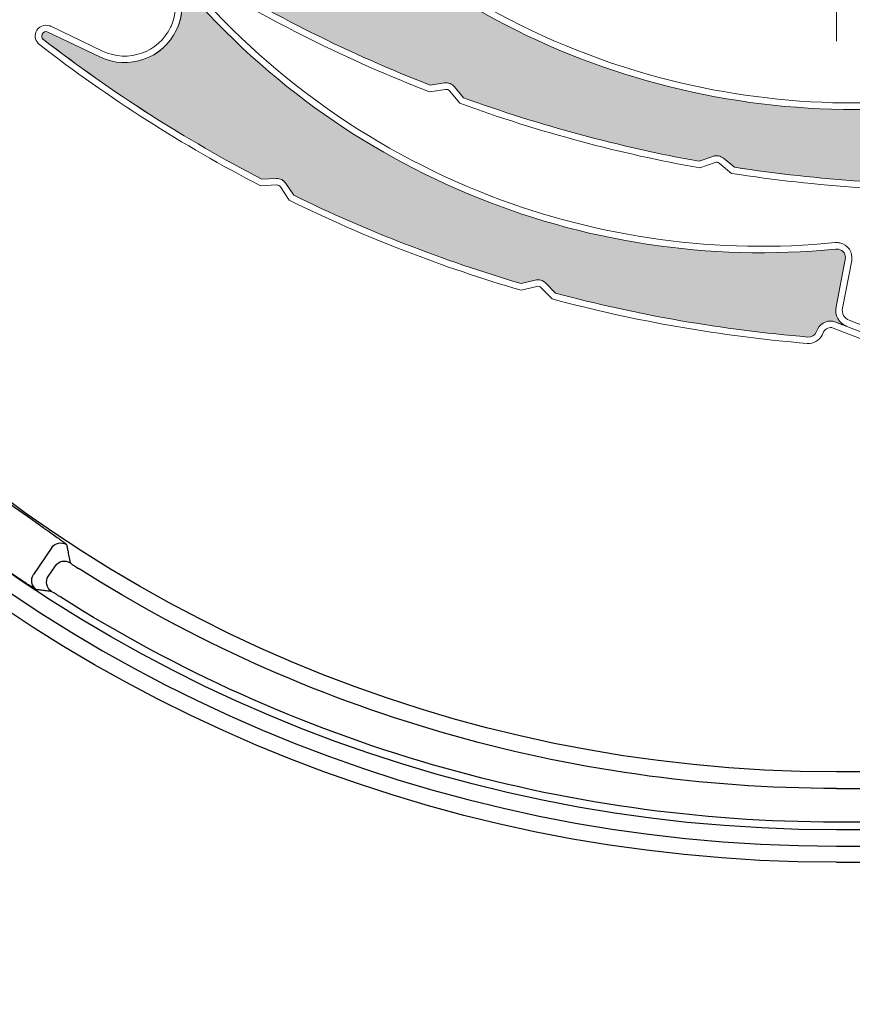
# Model space of a CAD drawing. Units: inches. Extents: x 10 to 3141, y 10 to 832.
# Drawn here: x 133 to 168, y 626 to 667 of the extents above; entities that cross this region are included whole.
import ezdxf

# ---------------------------------------------------------------- set-up
doc = ezdxf.new("R2010")
doc.units = ezdxf.units.IN
doc.header["$MEASUREMENT"] = 0
doc.linetypes.add('AI-Linetype-1', pattern=[174.799595, 116.533096, -14.5666, 29.133299, -14.5666])
doc.linetypes.add('AI-Linetype-3', pattern=[36.416619, 29.133299, -7.28332])
doc.layers.add('Layer 1', color=7, linetype='Continuous')

# ---------------------------------------------------------------- blocks, each defined once
blk = doc.blocks.new('block 197')
at = {"layer": 'Layer 1', "color": 7, "lineweight": 25}
blk.add_open_spline([(227.01, 646.179), (227.01, 646.094), (227.021, 646.01), (227.048, 645.928), (227.048, 645.928), (229.201, 638.607), (229.201, 638.607), (229.224, 638.525), (229.238, 638.44), (229.238, 638.355), (229.238, 638.355), (229.238, 632.348), (229.238, 632.348), (229.238, 631.733), (228.738, 631.235), (228.123, 631.235), (227.51, 631.235), (227.01, 631.733), (227.01, 632.348), (227.01, 632.348), (227.01, 636.799), (227.01, 636.799), (227.01, 636.799), (226.343, 636.799), (226.343, 636.799), (226.343, 636.799), (226.343, 632.348), (226.343, 632.348), (226.343, 631.364), (227.14, 630.568), (228.123, 630.568), (229.107, 630.568), (229.904, 631.364), (229.904, 632.348), (229.904, 632.348), (229.904, 638.452), (229.904, 638.452), (229.904, 638.537), (229.89, 638.622), (229.869, 638.702), (229.869, 638.702), (227.716, 646.024), (227.716, 646.024), (227.69, 646.106), (227.679, 646.19), (227.679, 646.275), (227.679, 646.275), (227.679, 751.865), (227.679, 751.865), (227.679, 753.216), (226.583, 754.313), (225.231, 754.313), (225.231, 754.313), (107.715, 754.313), (107.715, 754.313), (106.855, 754.313), (106.158, 753.616), (106.158, 752.755), (106.158, 752.755), (106.158, 740.514), (106.158, 740.514), (106.158, 739.776), (106.757, 739.179), (107.494, 739.179), (108.229, 739.179), (108.83, 739.776), (108.83, 740.514), (108.83, 740.655), (108.808, 740.795), (108.762, 740.928), (108.762, 740.928), (107.567, 744.599), (107.567, 744.599), (107.505, 744.787), (107.482, 744.985), (107.5, 745.183), (107.569, 745.991), (108.284, 746.588), (109.089, 746.518), (109.899, 746.447), (110.495, 745.734), (110.425, 744.926), (110.425, 744.926), (109.604, 735.525), (109.604, 735.525), (109.604, 735.525), (110.269, 735.467), (110.269, 735.467), (110.269, 735.467), (111.09, 744.868), (111.09, 744.868), (111.193, 746.043), (110.324, 747.08), (109.148, 747.183), (107.972, 747.286), (106.937, 746.416), (106.833, 745.241), (106.809, 744.955), (106.842, 744.666), (106.932, 744.392), (106.932, 744.392), (108.126, 740.721), (108.126, 740.721), (108.15, 740.654), (108.163, 740.584), (108.163, 740.514), (108.163, 740.146), (107.863, 739.846), (107.494, 739.846), (107.125, 739.846), (106.824, 740.146), (106.824, 740.514), (106.824, 740.514), (106.824, 752.755), (106.824, 752.755), (106.824, 753.247), (107.223, 753.645), (107.715, 753.645), (107.715, 753.645), (225.231, 753.645), (225.231, 753.645), (226.213, 753.645), (227.01, 752.849), (227.01, 751.865), (227.01, 751.865), (227.01, 646.179), (227.01, 646.179)], degree=3, knots=[0, 0, 0, 0, 1, 1, 1, 2, 2, 2, 3, 3, 3, 4, 4, 4, 5, 5, 5, 6, 6, 6, 7, 7, 7, 8, 8, 8, 9, 9, 9, 10, 10, 10, 11, 11, 11, 12, 12, 12, 13, 13, 13, 14, 14, 14, 15, 15, 15, 16, 16, 16, 17, 17, 17, 18, 18, 18, 19, 19, 19, 20, 20, 20, 21, 21, 21, 22, 22, 22, 23, 23, 23, 24, 24, 24, 25, 25, 25, 26, 26, 26, 27, 27, 27, 28, 28, 28, 29, 29, 29, 30, 30, 30, 31, 31, 31, 32, 32, 32, 33, 33, 33, 34, 34, 34, 35, 35, 35, 36, 36, 36, 37, 37, 37, 38, 38, 38, 39, 39, 39, 40, 40, 40, 41, 41, 41, 42, 42, 42, 42], dxfattribs=at)
blk = doc.blocks.new('block 196')
at = {"layer": 'Layer 1'}
blk.add_blockref('block 197', (0, 0), dxfattribs=at)
blk = doc.blocks.new('block 200')
at = {"layer": 'Layer 1', "color": 7, "lineweight": 25}
blk.add_open_spline([(106.824, 693.554), (106.824, 660.365), (133.731, 633.46), (166.918, 633.46), (166.918, 633.46), (184.021, 633.46), (184.021, 633.46), (184.107, 633.46), (184.192, 633.448), (184.275, 633.424), (184.275, 633.424), (191.596, 631.271), (191.596, 631.271), (191.676, 631.247), (191.762, 631.235), (191.847, 631.235), (191.847, 631.235), (197.854, 631.235), (197.854, 631.235), (198.469, 631.235), (198.968, 631.733), (198.968, 632.348), (198.968, 632.962), (198.469, 633.46), (197.854, 633.46), (197.854, 633.46), (193.404, 633.46), (193.404, 633.46), (193.404, 633.46), (193.404, 634.128), (193.404, 634.128), (193.404, 634.128), (197.854, 634.128), (197.854, 634.128), (198.838, 634.128), (199.636, 633.332), (199.636, 632.348), (199.636, 631.364), (198.838, 630.568), (197.854, 630.568), (197.854, 630.568), (191.75, 630.568), (191.75, 630.568), (191.665, 630.568), (191.583, 630.58), (191.5, 630.604), (191.5, 630.604), (184.179, 632.757), (184.179, 632.757), (184.099, 632.781), (184.014, 632.793), (183.929, 632.793), (183.929, 632.793), (166.918, 632.793), (166.918, 632.793), (133.36, 632.793), (106.158, 659.996), (106.158, 693.554), (106.158, 693.554), (106.158, 737.229), (106.158, 737.229), (106.158, 737.787), (106.455, 738.301), (106.937, 738.579), (106.937, 738.579), (108.476, 739.468), (108.476, 739.468), (108.785, 739.646), (108.959, 739.992), (108.915, 740.347), (108.915, 740.347), (108.344, 744.992), (108.344, 744.992), (108.344, 744.992), (109.006, 745.074), (109.006, 745.074), (109.006, 745.074), (109.577, 740.428), (109.577, 740.428), (109.653, 739.808), (109.352, 739.201), (108.81, 738.889), (108.81, 738.889), (107.272, 738), (107.272, 738), (106.995, 737.842), (106.824, 737.547), (106.824, 737.229), (106.824, 737.229), (106.824, 693.554), (106.824, 693.554)], degree=3, knots=[0, 0, 0, 0, 1, 1, 1, 2, 2, 2, 3, 3, 3, 4, 4, 4, 5, 5, 5, 6, 6, 6, 7, 7, 7, 8, 8, 8, 9, 9, 9, 10, 10, 10, 11, 11, 11, 12, 12, 12, 13, 13, 13, 14, 14, 14, 15, 15, 15, 16, 16, 16, 17, 17, 17, 18, 18, 18, 19, 19, 19, 20, 20, 20, 21, 21, 21, 22, 22, 22, 23, 23, 23, 24, 24, 24, 25, 25, 25, 26, 26, 26, 27, 27, 27, 28, 28, 28, 29, 29, 29, 30, 30, 30, 30], dxfattribs=at)
blk = doc.blocks.new('block 199')
at = {"layer": 'Layer 1'}
blk.add_blockref('block 200', (0, 0), dxfattribs=at)
blk = doc.blocks.new('block 250')
at = {"layer": 'Layer 1', "color": 7, "lineweight": 25}
blk.add_lwpolyline([(195.699, 633.779), (166.918, 633.779)], dxfattribs=at)
blk = doc.blocks.new('block 251')
at = {"layer": 'Layer 1', "color": 7, "lineweight": 25}
blk.add_open_spline([(166.918, 633.779), (155.599, 633.779), (144.512, 636.993), (134.948, 643.048)], degree=3, dxfattribs=at)
blk = doc.blocks.new('block 252')
at = {"layer": 'Layer 1', "color": 7, "lineweight": 25}
blk.add_open_spline([(134.568, 643.281), (134.356, 643.423), (134.302, 643.7), (134.438, 643.905)], degree=3, dxfattribs=at)
blk = doc.blocks.new('block 253')
at = {"layer": 'Layer 1', "color": 7, "lineweight": 25}
blk.add_open_spline([(134.948, 643.048), (134.927, 643.062), (134.9, 643.078), (134.876, 643.093), (134.836, 643.117), (134.801, 643.141), (134.768, 643.161), (134.711, 643.195), (134.665, 643.226), (134.631, 643.246), (134.591, 643.269), (134.571, 643.281), (134.568, 643.281)], degree=3, knots=[0, 0, 0, 0, 1, 1, 1, 2, 2, 2, 3, 3, 3, 4, 4, 4, 4], dxfattribs=at)
blk = doc.blocks.new('block 254')
at = {"layer": 'Layer 1', "color": 7, "lineweight": 25}
blk.add_open_spline([(133.952, 643.355), (133.745, 643.495), (133.69, 643.771), (133.83, 643.975)], degree=3, dxfattribs=at)
blk = doc.blocks.new('block 255')
at = {"layer": 'Layer 1', "color": 7, "lineweight": 25}
blk.add_open_spline([(134.568, 643.281), (134.542, 643.285), (134.514, 643.288), (134.488, 643.292), (134.445, 643.296), (134.403, 643.302), (134.362, 643.306), (134.295, 643.313), (134.226, 643.321), (134.158, 643.331), (134.089, 643.338), (134.022, 643.346), (133.952, 643.355)], degree=3, knots=[0, 0, 0, 0, 1, 1, 1, 2, 2, 2, 3, 3, 3, 4, 4, 4, 4], dxfattribs=at)
blk = doc.blocks.new('block 256')
at = {"layer": 'Layer 1', "color": 7, "lineweight": 25}
blk.add_open_spline([(133.952, 643.355), (133.952, 643.355), (133.939, 643.361), (133.923, 643.37), (133.894, 643.386), (133.852, 643.411), (133.791, 643.449), (133.696, 643.507), (133.561, 643.593), (133.405, 643.698), (133.228, 643.812), (133.024, 643.949), (132.824, 644.087)], degree=3, knots=[0, 0, 0, 0, 1, 1, 1, 2, 2, 2, 3, 3, 3, 4, 4, 4, 4], dxfattribs=at)
blk = doc.blocks.new('block 325')
at = {"layer": 'Layer 1', "color": 7, "lineweight": 25}
blk.add_open_spline([(134.115, 645.988), (128.338, 649.971), (123.337, 654.974), (119.354, 660.75)], degree=3, dxfattribs=at)
blk = doc.blocks.new('block 327')
at = {"layer": 'Layer 1', "color": 7, "lineweight": 25}
blk.add_open_spline([(134.576, 645.088), (134.711, 645.289), (134.985, 645.345), (135.188, 645.21)], degree=3, dxfattribs=at)
blk = doc.blocks.new('block 328')
at = {"layer": 'Layer 1', "color": 7, "lineweight": 25}
blk.add_open_spline([(134.115, 645.988), (134.184, 645.94), (134.255, 645.893), (134.322, 645.844), (134.434, 645.768), (134.537, 645.694), (134.636, 645.626), (134.792, 645.516), (134.927, 645.421), (135.02, 645.349), (135.128, 645.271), (135.186, 645.223), (135.188, 645.21)], degree=3, knots=[0, 0, 0, 0, 1, 1, 1, 2, 2, 2, 3, 3, 3, 4, 4, 4, 4], dxfattribs=at)
blk = doc.blocks.new('block 330')
at = {"layer": 'Layer 1', "color": 7, "lineweight": 25}
blk.add_open_spline([(135.188, 645.21), (135.195, 645.18), (135.199, 645.149), (135.208, 645.118), (135.217, 645.067), (135.226, 645.017), (135.237, 644.968), (135.253, 644.887), (135.269, 644.808), (135.284, 644.727), (135.303, 644.639), (135.321, 644.55), (135.338, 644.462)], degree=3, knots=[0, 0, 0, 0, 1, 1, 1, 2, 2, 2, 3, 3, 3, 4, 4, 4, 4], dxfattribs=at)
blk = doc.blocks.new('block 331')
at = {"layer": 'Layer 1', "color": 7, "lineweight": 25}
blk.add_open_spline([(134.729, 644.337), (134.864, 644.537), (135.135, 644.593), (135.338, 644.462)], degree=3, dxfattribs=at)
blk = doc.blocks.new('block 333')
at = {"layer": 'Layer 1', "color": 7, "lineweight": 25}
blk.add_open_spline([(135.338, 644.462), (135.354, 644.447), (135.368, 644.437), (135.387, 644.423), (135.414, 644.401), (135.459, 644.371), (135.511, 644.338), (135.566, 644.298), (135.634, 644.255), (135.704, 644.212)], degree=3, knots=[0, 0, 0, 0, 1, 1, 1, 2, 2, 2, 3, 3, 3, 3], dxfattribs=at)
blk = doc.blocks.new('block 335')
at = {"layer": 'Layer 1', "color": 7, "lineweight": 25}
blk.add_open_spline([(166.918, 635.167), (155.866, 635.167), (145.043, 638.304), (135.704, 644.212)], degree=3, dxfattribs=at)
blk = doc.blocks.new('block 337')
at = {"layer": 'Layer 1', "color": 7, "lineweight": 25}
blk.add_lwpolyline([(166.918, 635.167), (182.661, 635.167)], dxfattribs=at)
blk = doc.blocks.new('block 420')
at = {"layer": 'Layer 1', "color": 7, "lineweight": 25}
blk.add_open_spline([(166.918, 633.46), (133.731, 633.46), (106.824, 660.365), (106.824, 693.554)], degree=3, dxfattribs=at)
blk = doc.blocks.new('block 421')
at = {"layer": 'Layer 1', "color": 7, "lineweight": 25}
blk.add_lwpolyline([(195.612, 633.46), (166.918, 633.46)], dxfattribs=at)
blk = doc.blocks.new('block 424')
at = {"layer": 'Layer 1', "color": 7, "lineweight": 25}
blk.add_lwpolyline([(166.918, 632.125), (198.405, 632.125)], dxfattribs=at)
blk = doc.blocks.new('block 428')
at = {"layer": 'Layer 1', "color": 7, "lineweight": 25}
blk.add_open_spline([(166.918, 632.125), (132.993, 632.125), (105.49, 659.628), (105.49, 693.554)], degree=3, dxfattribs=at)
blk = doc.blocks.new('block 443')
at = {"layer": 'Layer 1', "color": 7, "lineweight": 25}
blk.add_lwpolyline([(134.576, 645.088), (133.83, 643.975)], dxfattribs=at)
blk = doc.blocks.new('block 444')
at = {"layer": 'Layer 1', "color": 7, "lineweight": 25}
blk.add_lwpolyline([(134.438, 643.905), (134.729, 644.337)], dxfattribs=at)
blk = doc.blocks.new('block 455')
at = {"layer": 'Layer 1', "color": 7, "lineweight": 25}
blk.add_lwpolyline([(181.977, 635.851), (166.918, 635.851)], dxfattribs=at)
blk = doc.blocks.new('block 456')
at = {"layer": 'Layer 1', "color": 7, "lineweight": 25}
blk.add_open_spline([(166.918, 635.851), (135.049, 635.851), (109.215, 661.686), (109.215, 693.554)], degree=3, dxfattribs=at)
blk = doc.blocks.new('block 202')
at = {"layer": 'Layer 1'}
for name in ['block 428', 'block 420', 'block 456', 'block 325', 'block 328', 'block 327', 'block 443', 'block 330', 'block 331', 'block 444', 'block 333', 'block 335', 'block 256', 'block 254', 'block 252', 'block 255', 'block 253', 'block 251', 'block 455', 'block 337', 'block 250', 'block 421', 'block 424']:
    blk.add_blockref(name, (0, 0), dxfattribs=at)
blk = doc.blocks.new('block 959')
at = {"layer": 'Layer 1', "color": 7, "lineweight": 13}
blk.add_open_spline([(145.657, 672.523), (149.516, 668.652), (154.331, 665.87), (159.613, 664.458)], degree=3, dxfattribs=at)
blk = doc.blocks.new('block 960')
at = {"layer": 'Layer 1', "color": 7, "lineweight": 13}
blk.add_open_spline([(145.468, 672.333), (152.93, 664.852), (163.667, 661.641), (174.013, 663.794)], degree=3, dxfattribs=at)
blk = doc.blocks.new('block 961')
at = {"layer": 'Layer 1', "color": 7, "lineweight": 13}
blk.add_open_spline([(140.632, 668.889), (143.664, 667.022), (146.86, 665.431), (150.177, 664.135)], degree=3, dxfattribs=at)
blk = doc.blocks.new('block 962')
at = {"layer": 'Layer 1', "color": 7, "lineweight": 13}
blk.add_open_spline([(140.472, 668.673), (143.545, 666.781), (146.785, 665.169), (150.15, 663.86)], degree=3, dxfattribs=at)
blk = doc.blocks.new('block 987')
at = {"layer": 'Layer 1', "color": 7, "lineweight": 13}
blk.add_open_spline([(159.613, 664.458), (164.3, 663.205), (169.21, 663.068), (173.96, 664.056)], degree=3, dxfattribs=at)
blk = doc.blocks.new('block 988')
at = {"layer": 'Layer 1', "color": 7, "lineweight": 13}
blk.add_open_spline([(162.713, 660.758), (166.195, 660.218), (169.72, 659.987), (173.243, 660.069)], degree=3, dxfattribs=at)
blk = doc.blocks.new('block 989')
at = {"layer": 'Layer 1', "color": 7, "lineweight": 13}
blk.add_open_spline([(162.599, 660.505), (166.122, 659.955), (169.685, 659.719), (173.247, 659.802)], degree=3, dxfattribs=at)
blk = doc.blocks.new('block 990')
at = {"layer": 'Layer 1', "color": 7, "lineweight": 13}
blk.add_open_spline([(151.551, 663.618), (154.711, 662.474), (157.961, 661.598), (161.265, 661.001)], degree=3, dxfattribs=at)
blk = doc.blocks.new('block 991')
at = {"layer": 'Layer 1', "color": 7, "lineweight": 13}
blk.add_open_spline([(151.393, 663.392), (153.038, 662.793), (154.706, 662.269), (156.395, 661.816)], degree=3, dxfattribs=at)
blk = doc.blocks.new('block 992')
at = {"layer": 'Layer 1', "color": 7, "lineweight": 13}
blk.add_lwpolyline([(150.177, 664.135), (150.767, 664.228)], dxfattribs=at)
blk = doc.blocks.new('block 993')
at = {"layer": 'Layer 1', "color": 7, "lineweight": 13}
blk.add_lwpolyline([(150.808, 663.964), (150.15, 663.86)], dxfattribs=at)
blk = doc.blocks.new('block 994')
at = {"layer": 'Layer 1', "color": 7, "lineweight": 13}
blk.add_lwpolyline([(151.18, 664.071), (151.551, 663.618)], dxfattribs=at)
blk = doc.blocks.new('block 995')
at = {"layer": 'Layer 1', "color": 7, "lineweight": 13}
blk.add_lwpolyline([(150.974, 663.901), (151.393, 663.392)], dxfattribs=at)
blk = doc.blocks.new('block 996')
at = {"layer": 'Layer 1', "color": 7, "lineweight": 13}
blk.add_open_spline([(151.18, 664.071), (151.077, 664.192), (150.92, 664.252), (150.767, 664.228)], degree=3, dxfattribs=at)
blk = doc.blocks.new('block 997')
at = {"layer": 'Layer 1', "color": 7, "lineweight": 13}
blk.add_open_spline([(150.974, 663.901), (150.934, 663.949), (150.871, 663.974), (150.808, 663.964)], degree=3, dxfattribs=at)
blk = doc.blocks.new('block 998')
at = {"layer": 'Layer 1', "color": 7, "lineweight": 13}
blk.add_open_spline([(156.395, 661.816), (158.011, 661.385), (159.644, 661.021), (161.29, 660.726)], degree=3, dxfattribs=at)
blk = doc.blocks.new('block 999')
at = {"layer": 'Layer 1', "color": 7, "lineweight": 13}
blk.add_open_spline([(162.088, 660.925), (162.042, 660.963), (161.977, 660.976), (161.916, 660.954)], degree=3, dxfattribs=at)
blk = doc.blocks.new('block 1000')
at = {"layer": 'Layer 1', "color": 7, "lineweight": 13}
blk.add_open_spline([(162.259, 661.13), (162.138, 661.231), (161.972, 661.259), (161.824, 661.204)], degree=3, dxfattribs=at)
blk = doc.blocks.new('block 1001')
at = {"layer": 'Layer 1', "color": 7, "lineweight": 13}
blk.add_lwpolyline([(162.259, 661.13), (162.713, 660.758)], dxfattribs=at)
blk = doc.blocks.new('block 1002')
at = {"layer": 'Layer 1', "color": 7, "lineweight": 13}
blk.add_lwpolyline([(161.265, 661.001), (161.824, 661.204)], dxfattribs=at)
blk = doc.blocks.new('block 1003')
at = {"layer": 'Layer 1', "color": 7, "lineweight": 13}
blk.add_lwpolyline([(161.916, 660.954), (161.29, 660.726)], dxfattribs=at)
blk = doc.blocks.new('block 1004')
at = {"layer": 'Layer 1', "color": 7, "lineweight": 13}
blk.add_lwpolyline([(162.088, 660.925), (162.599, 660.505)], dxfattribs=at)
blk = doc.blocks.new('block 1034')
at = {"layer": 'Layer 1'}
h = blk.add_hatch(color=7, dxfattribs=at)
edge = h.paths.add_edge_path()
edge.add_spline(control_points=[(161.824, 661.205), (161.972, 661.259), (162.138, 661.231), (162.259, 661.13), (162.259, 661.13), (162.715, 660.758), (162.715, 660.758), (166.195, 660.218), (169.72, 659.987), (173.243, 660.069), (173.389, 660.072), (173.519, 660.166), (173.567, 660.304), (173.567, 660.304), (173.62, 660.443), (173.62, 660.443), (173.723, 660.726), (174.022, 660.882), (174.313, 660.805), (174.313, 660.805), (174.792, 660.676), (174.792, 660.676), (174.46, 660.766), (174.237, 661.083), (174.269, 661.426), (174.269, 661.426), (174.441, 663.415), (174.441, 663.415), (174.457, 663.61), (174.313, 663.783), (174.116, 663.801), (174.082, 663.803), (174.047, 663.801), (174.013, 663.794), (163.667, 661.641), (152.93, 664.852), (145.468, 672.333), (146.111, 671.689), (146.328, 670.732), (146.023, 669.873), (145.587, 668.642), (144.235, 667.995), (143.001, 668.432), (143.001, 668.432), (140.766, 669.222), (140.766, 669.222), (140.671, 669.255), (140.568, 669.206), (140.536, 669.112), (140.504, 669.024), (140.546, 668.928), (140.632, 668.89), (143.664, 667.022), (146.86, 665.431), (150.177, 664.135), (150.177, 664.135), (150.767, 664.228), (150.767, 664.228), (150.92, 664.252), (151.079, 664.192), (151.18, 664.071), (151.18, 664.071), (151.551, 663.618), (151.551, 663.618), (154.711, 662.474), (157.961, 661.598), (161.265, 661.001), (161.265, 661.001), (161.824, 661.205), (161.824, 661.205), (161.824, 661.205), (161.824, 661.205), (161.824, 661.205)], knot_values=[0, 0, 0, 0, 1, 1, 1, 2, 2, 2, 3, 3, 3, 4, 4, 4, 5, 5, 5, 6, 6, 6, 7, 7, 7, 8, 8, 8, 9, 9, 9, 10, 10, 10, 11, 11, 11, 12, 12, 12, 13, 13, 13, 14, 14, 14, 15, 15, 15, 16, 16, 16, 17, 17, 17, 18, 18, 18, 19, 19, 19, 20, 20, 20, 21, 21, 21, 22, 22, 22, 23, 23, 23, 24, 24, 24, 24], degree=3, periodic=1)
at = {"layer": 'Layer 1', "lineweight": 0}
blk.add_open_spline([(161.824, 661.205), (161.972, 661.259), (162.138, 661.231), (162.259, 661.13), (162.259, 661.13), (162.715, 660.758), (162.715, 660.758), (166.195, 660.218), (169.72, 659.987), (173.243, 660.069), (173.389, 660.072), (173.519, 660.166), (173.567, 660.304), (173.567, 660.304), (173.62, 660.443), (173.62, 660.443), (173.723, 660.726), (174.022, 660.882), (174.313, 660.805), (174.313, 660.805), (174.792, 660.676), (174.792, 660.676), (174.46, 660.766), (174.237, 661.083), (174.269, 661.426), (174.269, 661.426), (174.441, 663.415), (174.441, 663.415), (174.457, 663.61), (174.313, 663.783), (174.116, 663.801), (174.082, 663.803), (174.047, 663.801), (174.013, 663.794), (163.667, 661.641), (152.93, 664.852), (145.468, 672.333), (146.111, 671.689), (146.328, 670.732), (146.023, 669.873), (145.587, 668.642), (144.235, 667.995), (143.001, 668.432), (143.001, 668.432), (140.766, 669.222), (140.766, 669.222), (140.671, 669.255), (140.568, 669.206), (140.536, 669.112), (140.504, 669.024), (140.546, 668.928), (140.632, 668.89), (143.664, 667.022), (146.86, 665.431), (150.177, 664.135), (150.177, 664.135), (150.767, 664.228), (150.767, 664.228), (150.92, 664.252), (151.079, 664.192), (151.18, 664.071), (151.18, 664.071), (151.551, 663.618), (151.551, 663.618), (154.711, 662.474), (157.961, 661.598), (161.265, 661.001), (161.265, 661.001), (161.824, 661.205), (161.824, 661.205), (161.824, 661.205), (161.824, 661.205), (161.824, 661.205)], degree=3, knots=[0, 0, 0, 0, 1, 1, 1, 2, 2, 2, 3, 3, 3, 4, 4, 4, 5, 5, 5, 6, 6, 6, 7, 7, 7, 8, 8, 8, 9, 9, 9, 10, 10, 10, 11, 11, 11, 12, 12, 12, 13, 13, 13, 14, 14, 14, 15, 15, 15, 16, 16, 16, 17, 17, 17, 18, 18, 18, 19, 19, 19, 20, 20, 20, 21, 21, 21, 22, 22, 22, 23, 23, 23, 24, 24, 24, 24], dxfattribs=at)
blk = doc.blocks.new('block 1415')
at = {"layer": 'Layer 1', "color": 7, "lineweight": 13}
blk.add_open_spline([(139.635, 669.085), (143.062, 664.826), (147.554, 661.547), (152.655, 659.579)], degree=3, dxfattribs=at)
blk = doc.blocks.new('block 1416')
at = {"layer": 'Layer 1', "color": 7, "lineweight": 13}
blk.add_open_spline([(139.427, 668.918), (146.053, 660.683), (156.386, 656.347), (166.901, 657.385)], degree=3, dxfattribs=at)
blk = doc.blocks.new('block 1417')
at = {"layer": 'Layer 1', "color": 7, "lineweight": 13}
blk.add_open_spline([(134.25, 666.009), (137.07, 663.828), (140.079, 661.906), (143.239, 660.265)], degree=3, dxfattribs=at)
blk = doc.blocks.new('block 1418')
at = {"layer": 'Layer 1', "color": 7, "lineweight": 13}
blk.add_open_spline([(134.071, 665.811), (136.928, 663.602), (139.976, 661.654), (143.181, 659.994)], degree=3, dxfattribs=at)
blk = doc.blocks.new('block 1425')
at = {"layer": 'Layer 1', "color": 7, "lineweight": 13}
blk.add_lwpolyline([(136.56, 665.3), (134.42, 666.325)], dxfattribs=at)
blk = doc.blocks.new('block 1427')
at = {"layer": 'Layer 1', "color": 7, "lineweight": 13}
blk.add_lwpolyline([(136.676, 665.541), (134.537, 666.565)], dxfattribs=at)
blk = doc.blocks.new('block 1431')
at = {"layer": 'Layer 1', "color": 7, "lineweight": 13}
blk.add_open_spline([(134.42, 666.325), (134.331, 666.368), (134.224, 666.33), (134.184, 666.24), (134.143, 666.156), (134.172, 666.057), (134.25, 666.009)], degree=3, knots=[0, 0, 0, 0, 1, 1, 1, 2, 2, 2, 2], dxfattribs=at)
blk = doc.blocks.new('block 1432')
at = {"layer": 'Layer 1', "color": 7, "lineweight": 13}
blk.add_open_spline([(134.537, 666.565), (134.525, 666.571), (134.514, 666.576), (134.506, 666.579)], degree=3, dxfattribs=at)
blk = doc.blocks.new('block 1433')
at = {"layer": 'Layer 1', "color": 7, "lineweight": 13}
blk.add_open_spline([(134.506, 666.579), (134.274, 666.667), (134.019, 666.554), (133.928, 666.324)], degree=3, dxfattribs=at)
blk = doc.blocks.new('block 1434')
at = {"layer": 'Layer 1', "color": 7, "lineweight": 13}
blk.add_open_spline([(133.928, 666.324), (133.857, 666.141), (133.916, 665.932), (134.071, 665.811)], degree=3, dxfattribs=at)
blk = doc.blocks.new('block 1436')
at = {"layer": 'Layer 1', "color": 7, "lineweight": 13}
blk.add_open_spline([(136.56, 665.3), (137.74, 664.736), (139.151, 665.233), (139.718, 666.412), (140.282, 667.591), (139.783, 669.004), (138.606, 669.568), (138.547, 669.596), (138.491, 669.621), (138.431, 669.644)], degree=3, knots=[0, 0, 0, 0, 1, 1, 1, 2, 2, 2, 3, 3, 3, 3], dxfattribs=at)
blk = doc.blocks.new('block 1437')
at = {"layer": 'Layer 1', "color": 7, "lineweight": 13}
blk.add_open_spline([(139.542, 666.679), (139.96, 667.761), (139.421, 668.977), (138.338, 669.394)], degree=3, dxfattribs=at)
blk = doc.blocks.new('block 1438')
at = {"layer": 'Layer 1', "color": 7, "lineweight": 13}
blk.add_open_spline([(136.676, 665.541), (137.725, 665.04), (138.978, 665.481), (139.477, 666.528), (139.501, 666.577), (139.524, 666.627), (139.542, 666.679)], degree=3, knots=[0, 0, 0, 0, 1, 1, 1, 2, 2, 2, 2], dxfattribs=at)
blk = doc.blocks.new('block 1443')
at = {"layer": 'Layer 1', "color": 7, "lineweight": 13}
blk.add_open_spline([(152.655, 659.579), (157.179, 657.835), (162.047, 657.174), (166.876, 657.651)], degree=3, dxfattribs=at)
blk = doc.blocks.new('block 1444')
at = {"layer": 'Layer 1', "color": 7, "lineweight": 13}
blk.add_open_spline([(155.342, 655.571), (158.747, 654.662), (162.227, 654.058), (165.736, 653.764)], degree=3, dxfattribs=at)
blk = doc.blocks.new('block 1445')
at = {"layer": 'Layer 1', "color": 7, "lineweight": 13}
blk.add_open_spline([(155.204, 655.332), (158.646, 654.409), (162.164, 653.795), (165.715, 653.499)], degree=3, dxfattribs=at)
blk = doc.blocks.new('block 1446')
at = {"layer": 'Layer 1', "color": 7, "lineweight": 13}
blk.add_open_spline([(144.55, 659.604), (147.567, 658.129), (150.705, 656.913), (153.929, 655.967)], degree=3, dxfattribs=at)
blk = doc.blocks.new('block 1447')
at = {"layer": 'Layer 1', "color": 7, "lineweight": 13}
blk.add_open_spline([(144.367, 659.396), (145.938, 658.626), (147.54, 657.925), (149.172, 657.296)], degree=3, dxfattribs=at)
blk = doc.blocks.new('block 1448')
at = {"layer": 'Layer 1', "color": 7, "lineweight": 13}
blk.add_lwpolyline([(143.239, 660.265), (143.834, 660.294)], dxfattribs=at)
blk = doc.blocks.new('block 1449')
at = {"layer": 'Layer 1', "color": 7, "lineweight": 13}
blk.add_lwpolyline([(143.846, 660.027), (143.181, 659.994)], dxfattribs=at)
blk = doc.blocks.new('block 1450')
at = {"layer": 'Layer 1', "color": 7, "lineweight": 13}
blk.add_lwpolyline([(144.226, 660.094), (144.55, 659.604)], dxfattribs=at)
blk = doc.blocks.new('block 1451')
at = {"layer": 'Layer 1', "color": 7, "lineweight": 13}
blk.add_lwpolyline([(144.005, 659.948), (144.367, 659.396)], dxfattribs=at)
blk = doc.blocks.new('block 1452')
at = {"layer": 'Layer 1', "color": 7, "lineweight": 13}
blk.add_open_spline([(144.226, 660.094), (144.139, 660.226), (143.991, 660.302), (143.834, 660.294)], degree=3, dxfattribs=at)
blk = doc.blocks.new('block 1453')
at = {"layer": 'Layer 1', "color": 7, "lineweight": 13}
blk.add_open_spline([(144.005, 659.948), (143.968, 660), (143.91, 660.031), (143.846, 660.027)], degree=3, dxfattribs=at)
blk = doc.blocks.new('block 1454')
at = {"layer": 'Layer 1', "color": 7, "lineweight": 13}
blk.add_open_spline([(149.172, 657.296), (150.731, 656.694), (152.316, 656.159), (153.923, 655.69)], degree=3, dxfattribs=at)
blk = doc.blocks.new('block 1455')
at = {"layer": 'Layer 1', "color": 7, "lineweight": 13}
blk.add_open_spline([(154.74, 655.802), (154.696, 655.848), (154.632, 655.865), (154.57, 655.851)], degree=3, dxfattribs=at)
blk = doc.blocks.new('block 1456')
at = {"layer": 'Layer 1', "color": 7, "lineweight": 13}
blk.add_open_spline([(154.931, 655.99), (154.819, 656.103), (154.658, 656.147), (154.505, 656.11)], degree=3, dxfattribs=at)
blk = doc.blocks.new('block 1457')
at = {"layer": 'Layer 1', "color": 7, "lineweight": 13}
blk.add_lwpolyline([(154.931, 655.99), (155.342, 655.571)], dxfattribs=at)
blk = doc.blocks.new('block 1458')
at = {"layer": 'Layer 1', "color": 7, "lineweight": 13}
blk.add_lwpolyline([(153.929, 655.967), (154.505, 656.11)], dxfattribs=at)
blk = doc.blocks.new('block 1459')
at = {"layer": 'Layer 1', "color": 7, "lineweight": 13}
blk.add_lwpolyline([(154.57, 655.851), (153.923, 655.69)], dxfattribs=at)
blk = doc.blocks.new('block 1460')
at = {"layer": 'Layer 1', "color": 7, "lineweight": 13}
blk.add_lwpolyline([(154.74, 655.802), (155.204, 655.332)], dxfattribs=at)
blk = doc.blocks.new('block 1461')
at = {"layer": 'Layer 1', "color": 7, "lineweight": 13}
blk.add_lwpolyline([(169.208, 653.771), (167.442, 654.452)], dxfattribs=at)
blk = doc.blocks.new('block 1462')
at = {"layer": 'Layer 1', "color": 7, "lineweight": 13}
blk.add_lwpolyline([(166.882, 654.381), (169.112, 653.522)], dxfattribs=at)
blk = doc.blocks.new('block 1463')
at = {"layer": 'Layer 1', "color": 7, "lineweight": 13}
blk.add_lwpolyline([(169.015, 653.272), (166.785, 654.133)], dxfattribs=at)
blk = doc.blocks.new('block 1464')
at = {"layer": 'Layer 1', "color": 7, "lineweight": 13}
blk.add_lwpolyline([(166.903, 655.004), (167.285, 656.963)], dxfattribs=at)
blk = doc.blocks.new('block 1465')
at = {"layer": 'Layer 1', "color": 7, "lineweight": 13}
blk.add_lwpolyline([(167.165, 654.953), (167.549, 656.912)], dxfattribs=at)
blk = doc.blocks.new('block 1466')
at = {"layer": 'Layer 1', "color": 7, "lineweight": 13}
blk.add_open_spline([(166.903, 655.004), (166.835, 654.665), (167.021, 654.328), (167.344, 654.204)], degree=3, dxfattribs=at)
blk = doc.blocks.new('block 1467')
at = {"layer": 'Layer 1', "color": 7, "lineweight": 13}
blk.add_open_spline([(165.715, 653.499), (165.971, 653.476), (166.216, 653.615), (166.327, 653.846)], degree=3, dxfattribs=at)
blk = doc.blocks.new('block 1468')
at = {"layer": 'Layer 1', "color": 7, "lineweight": 13}
blk.add_open_spline([(165.736, 653.764), (165.884, 653.751), (166.023, 653.831), (166.085, 653.962)], degree=3, dxfattribs=at)
blk = doc.blocks.new('block 1469')
at = {"layer": 'Layer 1', "color": 7, "lineweight": 13}
blk.add_open_spline([(166.882, 654.381), (166.6, 654.49), (166.286, 654.366), (166.153, 654.096)], degree=3, dxfattribs=at)
blk = doc.blocks.new('block 1470')
at = {"layer": 'Layer 1', "color": 7, "lineweight": 13}
blk.add_lwpolyline([(166.153, 654.096), (166.085, 653.962)], dxfattribs=at)
blk = doc.blocks.new('block 1471')
at = {"layer": 'Layer 1', "color": 7, "lineweight": 13}
blk.add_lwpolyline([(166.327, 653.846), (166.393, 653.979)], dxfattribs=at)
blk = doc.blocks.new('block 1472')
at = {"layer": 'Layer 1', "color": 7, "lineweight": 13}
blk.add_open_spline([(167.165, 654.953), (167.124, 654.74), (167.241, 654.53), (167.442, 654.452)], degree=3, dxfattribs=at)
blk = doc.blocks.new('block 1473')
at = {"layer": 'Layer 1', "color": 7, "lineweight": 13}
blk.add_open_spline([(166.785, 654.133), (166.634, 654.191), (166.464, 654.124), (166.393, 653.979)], degree=3, dxfattribs=at)
blk = doc.blocks.new('block 1474')
at = {"layer": 'Layer 1', "color": 7, "lineweight": 13}
blk.add_open_spline([(167.285, 656.963), (167.324, 657.155), (167.198, 657.342), (167.006, 657.381), (166.973, 657.387), (166.936, 657.389), (166.901, 657.385)], degree=3, knots=[0, 0, 0, 0, 1, 1, 1, 2, 2, 2, 2], dxfattribs=at)
blk = doc.blocks.new('block 1475')
at = {"layer": 'Layer 1', "color": 7, "lineweight": 13}
blk.add_open_spline([(167.549, 656.912), (167.614, 657.249), (167.392, 657.576), (167.057, 657.643), (166.996, 657.654), (166.936, 657.657), (166.876, 657.651)], degree=3, knots=[0, 0, 0, 0, 1, 1, 1, 2, 2, 2, 2], dxfattribs=at)
blk = doc.blocks.new('block 1490')
at = {"layer": 'Layer 1'}
h = blk.add_hatch(color=7, dxfattribs=at)
edge = h.paths.add_edge_path()
edge.add_spline(control_points=[(154.505, 656.109), (154.658, 656.148), (154.819, 656.103), (154.931, 655.99), (154.931, 655.99), (155.342, 655.571), (155.342, 655.571), (158.747, 654.662), (162.227, 654.058), (165.736, 653.764), (165.884, 653.751), (166.023, 653.831), (166.085, 653.962), (166.085, 653.962), (166.153, 654.096), (166.153, 654.096), (166.286, 654.366), (166.6, 654.49), (166.882, 654.382), (166.882, 654.382), (167.346, 654.204), (167.346, 654.204), (167.021, 654.328), (166.838, 654.665), (166.903, 655.004), (166.903, 655.004), (167.285, 656.963), (167.285, 656.963), (167.324, 657.155), (167.198, 657.342), (167.006, 657.381), (166.973, 657.387), (166.936, 657.389), (166.901, 657.386), (156.386, 656.347), (146.053, 660.683), (139.427, 668.918), (139.998, 668.208), (140.11, 667.234), (139.718, 666.412), (139.151, 665.234), (137.74, 664.736), (136.56, 665.3), (136.56, 665.3), (134.42, 666.325), (134.42, 666.325), (134.331, 666.368), (134.224, 666.33), (134.184, 666.24), (134.143, 666.158), (134.172, 666.057), (134.253, 666.009), (137.07, 663.828), (140.079, 661.907), (143.239, 660.265), (143.239, 660.265), (143.832, 660.294), (143.832, 660.294), (143.991, 660.303), (144.139, 660.226), (144.226, 660.094), (144.226, 660.094), (144.55, 659.604), (144.55, 659.604), (147.567, 658.129), (150.705, 656.912), (153.929, 655.967), (153.929, 655.967), (154.505, 656.109), (154.505, 656.109), (154.505, 656.109), (154.505, 656.109), (154.505, 656.109)], knot_values=[0, 0, 0, 0, 1, 1, 1, 2, 2, 2, 3, 3, 3, 4, 4, 4, 5, 5, 5, 6, 6, 6, 7, 7, 7, 8, 8, 8, 9, 9, 9, 10, 10, 10, 11, 11, 11, 12, 12, 12, 13, 13, 13, 14, 14, 14, 15, 15, 15, 16, 16, 16, 17, 17, 17, 18, 18, 18, 19, 19, 19, 20, 20, 20, 21, 21, 21, 22, 22, 22, 23, 23, 23, 24, 24, 24, 24], degree=3, periodic=1)
at = {"layer": 'Layer 1', "lineweight": 0}
blk.add_open_spline([(154.505, 656.109), (154.658, 656.148), (154.819, 656.103), (154.931, 655.99), (154.931, 655.99), (155.342, 655.571), (155.342, 655.571), (158.747, 654.662), (162.227, 654.058), (165.736, 653.764), (165.884, 653.751), (166.023, 653.831), (166.085, 653.962), (166.085, 653.962), (166.153, 654.096), (166.153, 654.096), (166.286, 654.366), (166.6, 654.49), (166.882, 654.382), (166.882, 654.382), (167.346, 654.204), (167.346, 654.204), (167.021, 654.328), (166.838, 654.665), (166.903, 655.004), (166.903, 655.004), (167.285, 656.963), (167.285, 656.963), (167.324, 657.155), (167.198, 657.342), (167.006, 657.381), (166.973, 657.387), (166.936, 657.389), (166.901, 657.386), (156.386, 656.347), (146.053, 660.683), (139.427, 668.918), (139.998, 668.208), (140.11, 667.234), (139.718, 666.412), (139.151, 665.234), (137.74, 664.736), (136.56, 665.3), (136.56, 665.3), (134.42, 666.325), (134.42, 666.325), (134.331, 666.368), (134.224, 666.33), (134.184, 666.24), (134.143, 666.158), (134.172, 666.057), (134.253, 666.009), (137.07, 663.828), (140.079, 661.907), (143.239, 660.265), (143.239, 660.265), (143.832, 660.294), (143.832, 660.294), (143.991, 660.303), (144.139, 660.226), (144.226, 660.094), (144.226, 660.094), (144.55, 659.604), (144.55, 659.604), (147.567, 658.129), (150.705, 656.912), (153.929, 655.967), (153.929, 655.967), (154.505, 656.109), (154.505, 656.109), (154.505, 656.109), (154.505, 656.109), (154.505, 656.109)], degree=3, knots=[0, 0, 0, 0, 1, 1, 1, 2, 2, 2, 3, 3, 3, 4, 4, 4, 5, 5, 5, 6, 6, 6, 7, 7, 7, 8, 8, 8, 9, 9, 9, 10, 10, 10, 11, 11, 11, 12, 12, 12, 13, 13, 13, 14, 14, 14, 15, 15, 15, 16, 16, 16, 17, 17, 17, 18, 18, 18, 19, 19, 19, 20, 20, 20, 21, 21, 21, 22, 22, 22, 23, 23, 23, 24, 24, 24, 24], dxfattribs=at)
blk = doc.blocks.new('block 1795')
at = {"layer": 'Layer 1', "color": 7, "linetype": 'AI-Linetype-1', "lineweight": 5}
blk.add_lwpolyline([(166.918, 721.15), (166.918, 665.955)], dxfattribs=at)
blk = doc.blocks.new('block 483')
at = {"layer": 'Layer 1'}
for name in ['block 1795', 'block 959', 'block 1034', 'block 960', 'block 1436', 'block 1437', 'block 1490', 'block 1416', 'block 1415', 'block 961', 'block 962', 'block 1433', 'block 1432', 'block 1427', 'block 1438', 'block 1434', 'block 1431', 'block 1417', 'block 1425', 'block 1418', 'block 987', 'block 992', 'block 996', 'block 997', 'block 994', 'block 993', 'block 995', 'block 990', 'block 991', 'block 998', 'block 1002', 'block 1000', 'block 1001', 'block 1003', 'block 999', 'block 1004', 'block 988', 'block 989', 'block 1449', 'block 1448', 'block 1452', 'block 1453', 'block 1451', 'block 1450', 'block 1446', 'block 1443', 'block 1447', 'block 1475', 'block 1454', 'block 1474', 'block 1464', 'block 1465', 'block 1458', 'block 1456', 'block 1455', 'block 1457', 'block 1459', 'block 1460', 'block 1444', 'block 1445', 'block 1466', 'block 1472', 'block 1469', 'block 1462', 'block 1461', 'block 1467', 'block 1468', 'block 1470', 'block 1471', 'block 1473', 'block 1463']:
    blk.add_blockref(name, (0, 0), dxfattribs=at)
blk = doc.blocks.new('block 2009')
at = {"layer": 'Layer 1', "color": 7, "linetype": 'AI-Linetype-3', "lineweight": 5}
blk.add_open_spline([(86.855, 698.325), (72.697, 668.308), (85.555, 632.498), (115.572, 618.341), (115.572, 618.341), (131.041, 611.043), (131.041, 611.043), (131.12, 611.007), (131.191, 610.96), (131.256, 610.903), (131.256, 610.903), (136.958, 605.833), (136.958, 605.833), (137.021, 605.776), (137.093, 605.729), (137.169, 605.693), (137.169, 605.693), (142.603, 603.13), (142.603, 603.13), (143.158, 602.867), (143.82, 603.105), (144.084, 603.662), (144.344, 604.218), (144.107, 604.88), (143.552, 605.144), (143.552, 605.144), (139.526, 607.042), (139.526, 607.042), (139.526, 607.042), (139.81, 607.646), (139.81, 607.646), (139.81, 607.646), (143.836, 605.747), (143.836, 605.747), (144.725, 605.327), (145.105, 604.267), (144.687, 603.376), (144.269, 602.488), (143.207, 602.106), (142.317, 602.526), (142.317, 602.526), (136.797, 605.13), (136.797, 605.13), (136.721, 605.166), (136.65, 605.213), (136.585, 605.27), (136.585, 605.27), (130.882, 610.34), (130.882, 610.34), (130.819, 610.396), (130.747, 610.445), (130.669, 610.48), (130.669, 610.48), (115.286, 617.736), (115.286, 617.736), (84.935, 632.051), (71.936, 668.26), (86.251, 698.61), (86.251, 698.61), (104.887, 738.114), (104.887, 738.114), (105.124, 738.617), (105.61, 738.955), (106.166, 739.001), (106.166, 739.001), (107.935, 739.148), (107.935, 739.148), (108.292, 739.178), (108.596, 739.417), (108.709, 739.756), (108.709, 739.756), (110.173, 744.201), (110.173, 744.201), (110.173, 744.201), (110.808, 743.992), (110.808, 743.992), (110.808, 743.992), (109.34, 739.548), (109.34, 739.548), (109.146, 738.954), (108.615, 738.535), (107.991, 738.482), (107.991, 738.482), (106.22, 738.336), (106.22, 738.336), (105.902, 738.31), (105.624, 738.116), (105.488, 737.828), (105.488, 737.828), (86.855, 698.325), (86.855, 698.325)], degree=3, knots=[0, 0, 0, 0, 1, 1, 1, 2, 2, 2, 3, 3, 3, 4, 4, 4, 5, 5, 5, 6, 6, 6, 7, 7, 7, 8, 8, 8, 9, 9, 9, 10, 10, 10, 11, 11, 11, 12, 12, 12, 13, 13, 13, 14, 14, 14, 15, 15, 15, 16, 16, 16, 17, 17, 17, 18, 18, 18, 19, 19, 19, 20, 20, 20, 21, 21, 21, 22, 22, 22, 23, 23, 23, 24, 24, 24, 25, 25, 25, 26, 26, 26, 27, 27, 27, 28, 28, 28, 29, 29, 29, 30, 30, 30, 30], dxfattribs=at)
blk = doc.blocks.new('block 3')
at = {"layer": 'Layer 1'}
for name in ['block 202', 'block 196', 'block 199', 'block 2009', 'block 483']:
    blk.add_blockref(name, (0, 0), dxfattribs=at)
blk = doc.blocks.new('block 2')
at = {"layer": 'Layer 1'}
blk.add_blockref('block 3', (0, 0), dxfattribs=at)

msp = doc.modelspace()

# ---------------------------------------------------------------- block references
at = {"layer": 'Layer 1'}
msp.add_blockref('block 2', (0, 0), dxfattribs=at)

doc.saveas('drawing.dxf')
